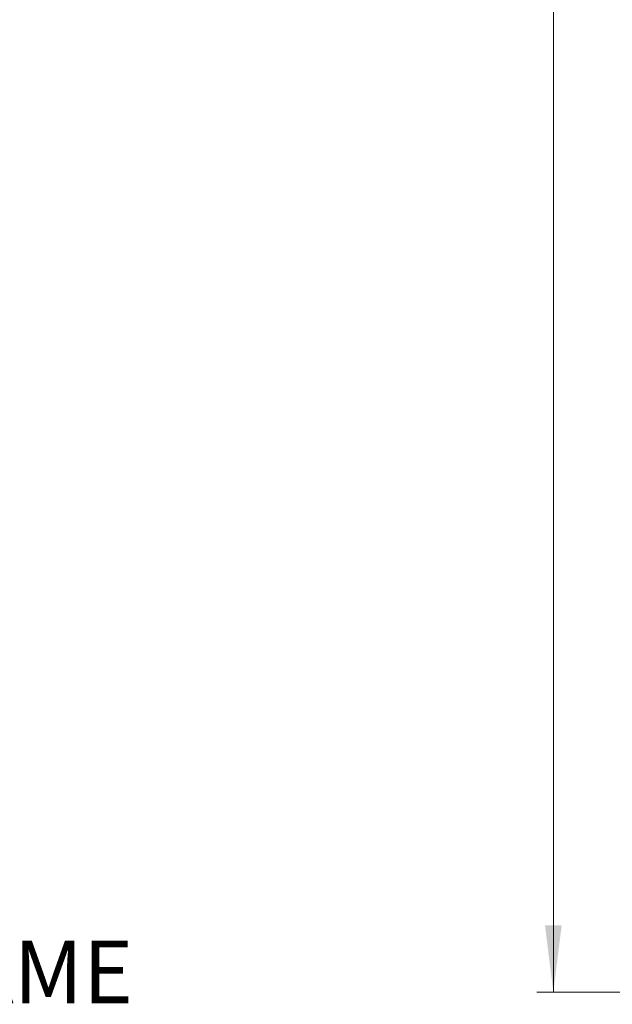
# Model space of a CAD drawing. Units: inches. Extents: x 2 to 154, y 1 to 99.
# Drawn here: x 39 to 48, y 19 to 33 of the extents above; entities that cross this region are included whole.
import ezdxf

# ---------------------------------------------------------------- set-up
doc = ezdxf.new("R2010")
doc.units = ezdxf.units.IN
doc.header["$MEASUREMENT"] = 0
doc.linetypes.add('SLD-Solid', pattern=[0])
doc.styles.add('SLDTEXTSTYLE1', font='GOTHIC.TTF', dxfattribs={"width": 0.913})
doc.dimstyles.new('SLDDIMSTYLE4', dxfattribs={"dimtxt": 0.9375, "dimasz": 1, "dimexe": 0, "dimexo": 0.0625, "dimgap": 0.234375, "dimtad": 0, "dimtih": 1, "dimtoh": 1, "dimdec": 6, "dimrnd": 1e-09, "dimzin": 12, "dimdsep": 46, "dimlunit": 5, "dimtxsty": 'SLDTEXTSTYLE1', "dimsah": 1, "dimcen": 0.09, "dimadec": 0, "dimazin": 3, "dimtfac": 1, "dimtdec": 0, "dimtofl": 0, "dimtmove": 0, "dimatfit": 3, "dimfxl": 1, "dimfrac": 2, "dimtolj": 1, "dimtzin": 12, "dimarcsym": 0})

# ---------------------------------------------------------------- blocks, each defined once
blk = doc.blocks.new('_D_5')
at = {"color": 7, "linetype": 'SLD-Solid', "lineweight": 0}
for p, q in [((57.786, 66.522), (47.106, 66.522)), ((47.356, 66.522), (47.356, 47.368)), ((45.971, 47.178), (45.686, 47.178)), ((45.686, 47.178), (45.686, 45.688)), ((48.742, 47.178), (49.027, 47.178)), ((49.027, 47.178), (49.027, 45.688)), ((45.686, 45.688), (45.971, 45.688)), ((49.027, 45.688), (48.742, 45.688)), ((47.356, 18.77), (47.356, 44.248)), ((62.224, 18.77), (47.106, 18.77))]:
    blk.add_line(p, q, dxfattribs=at)
at = {"color": 7, "linetype": 'SLD-Solid', "lineweight": 18}
for points in [[(47.356, 66.522), (47.231, 65.522), (47.481, 65.522)], [(47.356, 18.77), (47.481, 19.77), (47.231, 19.77)]]:
    blk.add_solid(points, dxfattribs=at)
at = {"color": 7, "linetype": 'SLD-Solid', "lineweight": 18, "char_height": 0.9375, "attachment_point": 1, "style": 'SLDTEXTSTYLE1'}
for s, insert in [('1213', (45.971, 46.886)), ('47 3/4"', (45.331, 45.446))]:
    blk.add_mtext(s, dxfattribs=dict(at, insert=insert))

msp = doc.modelspace()

# ---------------------------------------------------------------- texts
at = {"color": 7, "linetype": 'Continuous', "lineweight": 0, "insert": (29.8936485, 19.5400419), "char_height": 0.9375, "attachment_point": 1, "style": 'SLDTEXTSTYLE1'}
msp.add_mtext('MOUNTING FRAME', dxfattribs=at)

# ---------------------------------------------------------------- dimensions: what is measured, and where the dimension line sits
at = {"color": 7, "linetype": 'SLD-Solid', "lineweight": 18}
dim = msp.add_linear_dim(base=(47.3562028, 18.7700248), p1=(57.9110847, 66.5218081), p2=(62.3488997, 18.7700248), angle=90, dimstyle='SLDDIMSTYLE4', dxfattribs=at)
dim.commit()
dim.dimension.update_dxf_attribs({"geometry": '_D_5', "text_midpoint": (47.3562028, 45.8082123), "dimtype": 160})

doc.saveas('drawing.dxf')
